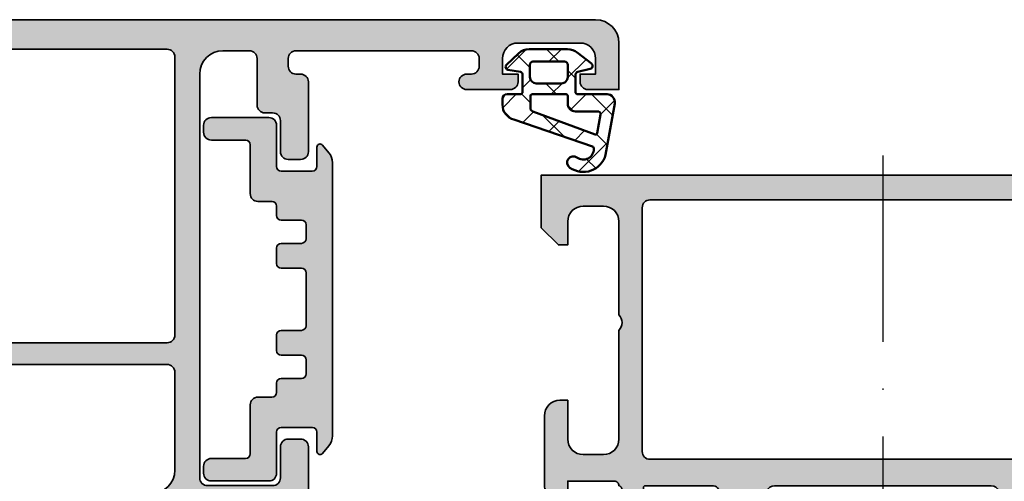
# Model space of a CAD drawing. Units: millimetres. Extents: x 25695 to 29462, y 15065 to 17276.
# Drawn here: x 27495 to 27558, y 16698 to 16728 of the extents above; entities that cross this region are included whole.
import ezdxf

# ---------------------------------------------------------------- set-up
doc = ezdxf.new("R2010")
doc.units = ezdxf.units.MM
doc.linetypes.add('ACAD_ISO10W100', pattern=[18, 12, -3, 0, -3])
for name, color, linetype, lineweight in [('S03_AL_Kontur', 255, 'Continuous', 35), ('S04_AL_Schraffur', 253, 'Continuous', 25), ('S05_EPDM_Kontur', 31, 'Continuous', 50), ('S06_EPDM_Schraffur', 43, 'Continuous', 25), ('S18_Mittellinie', 10, 'ACAD_ISO10W100', 25)]:
    doc.layers.add(name, color=color, linetype=linetype, lineweight=lineweight)

# ---------------------------------------------------------------- blocks, each defined once
blk = doc.blocks.new('346270_s')
at = {"layer": 'S04_AL_Schraffur'}
h = blk.add_hatch(color=256, dxfattribs=at)
edge = h.paths.add_edge_path()
edge.add_line((-56, -1.500000000000014), (-56, -4.5))
edge.add_line((-56, -4.5), (-54, -4.5))
edge.add_arc((-54, -4), 0.5, 270, 360)
edge.add_line((-53.5, -4), (-53.5, -3.5))
edge.add_line((-53.5, -3.5), (-54.5, -3.5))
edge.add_line((-54.5, -3.5), (-54.5, -2.5))
edge.add_arc((-53.5, -2.5), 1, 90, 180, ccw=False)
edge.add_line((-53.5, -1.5), (-49.5, -1.5))
edge.add_arc((-49.5, -2.5), 1, 0, 90, ccw=False)
edge.add_line((-48.5, -2.5), (-48.5, -3.5))
edge.add_line((-48.5, -3.5), (-49.5, -3.5))
edge.add_line((-49.5, -3.5), (-49.5, -4))
edge.add_arc((-49, -4), 0.5, 180, 270)
edge.add_line((-49, -4.5), (-46.2, -4.5))
edge.add_arc((-46.2, -4), 0.5, 270, 450.0000000000016)
edge.add_line((-46.20000000000002, -3.5), (-46.50000000000003, -3.5))
edge.add_arc((-46.50000000000002, -3.000000000000022), 0.4999999999999782, 179.9999999999991, 269.9999999999992, ccw=False)
edge.add_line((-47, -3.000000000000014), (-47, -2.5))
edge.add_arc((-46.49999999999999, -2.500000000000006), 0.5000000000000071, 89.9999999999992, 179.9999999999993, ccw=False)
edge.add_line((-46.49999999999999, -2), (-35.20000000000002, -2))
edge.add_arc((-35.20000000000002, -2.500000000000011), 0.5000000000000107, -3.979039320256561e-13, 89.9999999999992, ccw=False)
edge.add_line((-34.70000000000001, -2.500000000000014), (-34.7, -3))
edge.add_arc((-35.20000000000001, -2.999999999999996), 0.5000000000000142, 269.9999999999992, 359.99999999999955, ccw=False)
edge.add_line((-35.20000000000002, -3.500000000000014), (-35.49999999999999, -3.500000000000014))
edge.add_arc((-35.49999999999998, -4.000000000000025), 0.5000000000000107, 90.00000000000081, 180.0000000000004)
edge.add_line((-35.99999999999999, -4.000000000000028), (-36, -8.5))
edge.add_arc((-35.5, -8.5), 0.5, 180, 270)
edge.add_line((-35.5, -9), (-34.70000000000002, -9))
edge.add_arc((-34.70000000000001, -8.499999999999993), 0.5000000000000071, 269.9999999999992, 359.9999999999992)
edge.add_line((-34.2, -8.5), (-34.2, -6.5))
edge.add_arc((-33.7, -6.5), 0.5, 90, 180, ccw=False)
edge.add_line((-33.7, -6), (-33.20000000000001, -6))
edge.add_arc((-33.2, -5.499999999999998), 0.5000000000000018, 269.9999999999992, 359.9999999999998)
edge.add_line((-32.7, -5.5), (-32.69999999999999, -2.5))
edge.add_arc((-32.19999999999999, -2.499999999999997), 0.5, 90.00000000000159, 180.0000000000004, ccw=False)
edge.add_line((-32.2, -2), (-30.50000000000001, -2))
edge.add_arc((-30.50000000000001, -3.5), 1.5, 0, 90, ccw=False)
edge.add_line((-29.00000000000001, -3.5), (-29, -29.5))
edge.add_arc((-29.5, -29.5), 0.4999999999999964, -89.99999999999949, 3.979039320256561e-13, ccw=False)
edge.add_line((-29.49999999999999, -30), (-33.7, -30))
edge.add_arc((-33.7, -29.5), 0.5, 180, 270, ccw=False)
edge.add_line((-34.2, -29.5), (-34.2, -27.50000000000003))
edge.add_arc((-34.70000000000002, -27.50000000000002), 0.5000000000000213, 359.9999999999992, 449.9999999999992)
edge.add_line((-34.70000000000001, -27), (-35.50000000000002, -27))
edge.add_arc((-35.50000000000001, -27.5), 0.4999999999999964, 90.00000000000081, 180.0000000000004)
edge.add_line((-36.00000000000001, -27.5), (-36.00000000000001, -31.30000000000001))
edge.add_arc((-35.50000000000002, -31.30000000000001), 0.4999999999999858, 180.0000000000004, 270.0000000000008)
edge.add_line((-35.50000000000001, -31.8), (-28.5, -31.8))
edge.add_arc((-28.5, -32.29999999999999), 0.4999999999999929, 7.958078640513122e-13, 90.0000000000004, ccw=False)
edge.add_line((-28, -32.29999999999998), (-28, -32.49978695758206))
edge.add_arc((-28.07882467257975, -32.76726759625706), 0.2788534042705836, -1.1645893741002737, 73.58012358050848, ccw=False)
edge.add_line((-27.80002886948972, -32.77293515769741), (-27.80002886948972, -33.22652915769741))
edge.add_arc((-28.07889696513288, -33.23218981717447), 0.278925541737147, -73.57540544464513, 1.1628700728863919, ccw=False)
edge.add_line((-28.00002986948972, -33.49973315769741), (-28.00002986948972, -35.37974415770591))
edge.add_arc((-27.70002986948971, -35.37974415770591), 0.3000000000000078, 180, 269.9999999999993)
edge.add_line((-27.70002986948971, -35.67974415770593), (-26.72005555044693, -35.67974415770593))
edge.add_arc((-26.72005555044693, -35.37974415770592), 0.3000000000000043, 270, 360)
edge.add_line((-26.42005555044693, -35.37974415770592), (-26.42005555044693, -32.62089263649394))
edge.add_arc((-26.30005555044693, -32.62089263649394), 0.1199999999999939, 90, 180, ccw=False)
edge.add_line((-26.30005555044693, -32.50089263649395), (-21.99956460117401, -32.50089263649394))
edge.add_arc((-21.99956460117402, -33.00089263649394), 0.5, 0, 89.9999999999992, ccw=False)
edge.add_line((-21.49956460117402, -33.00089263649394), (-21.49956460117401, -33.70089263649394))
edge.add_line((-21.49956460117401, -33.70089263649394), (-22.88106005879639, -36.09371295952151))
edge.add_arc((-22.76144481652574, -36.16277285184565), 0.138119784648281, 150.0000000000032, 275.6225775508004)
edge.add_arc((-23.23778784234776, -31.32428377464618), 4.999999999999933, 275.6225775507929, 342.2562568083121)
edge.add_arc((-17.99942787084947, -33.00046539040392), 0.5000000000000497, 90.00000000000358, 162.2562568083167, ccw=False)
edge.add_line((-17.9994278708495, -32.50046539040387), (-14.89588588052655, -32.50046539040387))
edge.add_arc((-14.89588351077737, -30.50046769048756), 1.999997699917707, 269.9999321116087, 330.000038043138)
edge.add_line((-13.16383403116132, -31.50046539040386), (-10.13800559369037, -26.2595764079725))
edge.add_arc((-10.31121067770059, -26.15957641360744), 0.2000000000000037, 330.0000018640226, 389.9999817314302)
edge.add_line((-10.13800556505904, -26.05957646883331), (-11.50003093057538, -23.70047759743512))
edge.add_line((-11.50003093057538, -23.70047759743512), (-11.50003093057538, -23.00046539040387))
edge.add_arc((-11.00049247565382, -23.00043490595108), 0.4995384558517163, 89.99650351145942, 180.0034964885414, ccw=False)
edge.add_line((-11.00046199120104, -22.50089645102952), (-6.7020162031681, -22.50088899771813))
edge.add_arc((-6.70006579910611, -22.6208731463546), 0.1200000000001007, 1.5916157281026244e-12, 90.93129034900909, ccw=False)
edge.add_line((-6.580065799106009, -22.6208731463546), (-6.580065799106016, -25.37972466756658))
edge.add_arc((-6.280065799106007, -25.37972466756658), 0.3000000000000096, 180, 270.0000000000003)
edge.add_line((-6.280065799106005, -25.67972466756659), (-5.30009148006323, -25.67972466756659))
edge.add_arc((-5.30009148006323, -25.37972466756658), 0.3000000000000043, 270, 360)
edge.add_line((-5.000091480063226, -25.37972466756658), (-5.000091480063226, -23.49971366755807))
edge.add_arc((-4.921224384420056, -23.23217032703512), 0.2789255417371548, 178.8371299271136, 253.57540544464518, ccw=False)
edge.add_line((-5.200092480063226, -23.22650966755807), (-5.200092480063226, -22.77291566755807))
edge.add_arc((-4.921127493821691, -22.76724466684104), 0.2790226223765238, 106.4198764194912, 181.1645893740979, ccw=False)
edge.add_line((-5, -22.4996017114564), (-5, -20.00000000000003))
edge.add_arc((-4.5, -20.00000000000003), 0.5, 90, 180, ccw=False)
edge.add_line((-4.5, -19.50000000000003), (-2.200000000000006, -19.50000000000003))
edge.add_arc((-2.199999999999997, -20.00000000000002), 0.4999999999999964, 1.1937117960769683e-12, 90.00000000000108, ccw=False)
edge.add_line((-1.699999999999999, -20.00000000000001), (-1.699999999999999, -21.00000000000003))
edge.add_arc((-1.200000000000001, -21.00000000000003), 0.4999999999999987, 180, 269.9999999999997)
edge.add_line((-1.200000000000003, -21.50000000000003), (-0.7000000000000028, -21.50000000000003))
edge.add_arc((-0.7000000000000082, -21.00000000000002), 0.5000000000000071, 270.0000000000006, 360.0000000000008)
edge.add_line((-0.1999999999999993, -21.00000000000001), (-0.1999999999999993, -15.50000000000001))
edge.add_arc((-1.199999999999993, -15.50000000000002), 0.9999999999999933, 4.071109992273329e-13, 90.00000000000038)
edge.add_line((-1.199999999999999, -14.50000000000003), (-1.699999999999999, -14.50000000000003))
edge.add_line((-1.699999999999999, -14.50000000000003), (-1.699999999999999, -17.00000000000003))
edge.add_arc((-2.699999999999998, -17.00000000000003), 0.9999999999999987, -89.99999999999989, 0, ccw=False)
edge.add_line((-2.699999999999996, -18.00000000000003), (-3.999999999999996, -18.00000000000003))
edge.add_arc((-3.999999999999997, -17.00000000000002), 1.000000000000004, 180.0000000000002, 270.00000000000006, ccw=False)
edge.add_line((-5, -17.00000000000003), (-5, -10.00000000000001))
edge.add_arc((-4.474999999999998, -9.500000000000014), 0.7250000000000015, 136.3971810272965, 223.6028189727035, ccw=False)
edge.add_line((-5, -9.000000000000014), (-5, -2.500000000000014))
edge.add_arc((-4, -2.500000000000014), 1, 90, 180, ccw=False)
edge.add_line((-4, -1.500000000000014), (-2.699999999999999, -1.500000000000014))
edge.add_arc((-2.699999999999999, -2.500000000000014), 1, 0, 90, ccw=False)
edge.add_line((-1.699999999999999, -2.500000000000014), (-1.699999999999999, -4.500000000000014))
edge.add_line((-1.699999999999999, -4.500000000000014), (-1.100000000000001, -4.500000000000014))
edge.add_line((-1.100000000000001, -4.500000000000014), (0, -3.400000000000006))
edge.add_line((0, -3.400000000000006), (0, 0))
edge.add_line((0, 0), (-54.5, 0))
edge.add_arc((-54.49999999999999, -1.500000000000007), 1.500000000000007, 90.00000000000026, 180.0000000000003)
edge = h.paths.add_edge_path(flags=16)
edge.add_line((-14.7483109283279, -30.25000000000001), (-12.64784149208251, -26.61188021263121))
edge.add_arc((-13.08085419397472, -26.36188021263121), 0.4999999999999995, 329.9999999999999, 390.0000000000001)
edge.add_line((-12.64784149208251, -26.11188021263121), (-14.76202902092139, -22.45))
edge.add_arc((-15.19504172281362, -22.70000000000002), 0.5000000000000175, 30.00000000000119, 90.00000000000101)
edge.add_line((-15.19504172281363, -22.2), (-26.89999999999999, -22.19999999999999))
edge.add_arc((-26.89999999999998, -22.7), 0.5000000000000071, 90.00000000000081, 180.0000000000008)
edge.add_line((-27.39999999999999, -22.7), (-27.40000000000001, -29))
edge.add_arc((-25.9, -29), 1.500000000000004, 180.0000000000001, 270.0000000000004)
edge.add_line((-25.89999999999999, -30.5), (-15.18132363022012, -30.50000000000001))
edge.add_arc((-15.18132363022012, -30.00000000000001), 0.5, 270.0000000000002, 329.9999999999999)
edge = h.paths.add_edge_path(flags=16)
edge.add_arc((-26.9, -2.400000000000006), 0.5, 90, 180)
edge.add_line((-27.4, -2.400000000000006), (-27.40000000000001, -20.3))
edge.add_arc((-26.9, -20.29999999999999), 0.5000000000000036, 180.0000000000004, 270.0000000000004)
edge.add_line((-26.9, -20.8), (-7, -20.80000000000001))
edge.add_arc((-7.000000000000004, -20.30000000000001), 0.4999999999999964, 270.0000000000004, 360.0000000000004)
edge.add_line((-6.500000000000007, -20.30000000000001), (-6.5, -2.400000000000006))
edge.add_arc((-7, -2.400000000000006), 0.5, 0, 90)
edge.add_line((-7, -1.900000000000006), (-26.9, -1.900000000000006))
at = {"layer": 'S03_AL_Kontur'}
for points in [[(-56, -1.500000000000014), (-56, -4.5), (-54, -4.5, 0.414213562373095), (-53.5, -4), (-53.5, -3.5), (-54.5, -3.5), (-54.5, -2.5, -0.414213562373095), (-53.5, -1.5), (-49.5, -1.5, -0.414213562373095), (-48.5, -2.5), (-48.5, -3.5), (-49.5, -3.5), (-49.5, -4, 0.414213562373095), (-49, -4.5), (-46.2, -4.5, 1.000000000000007), (-46.20000000000002, -3.5), (-46.50000000000003, -3.5, -0.4142135623730955), (-47, -3.000000000000014), (-47, -2.5, -0.4142135623730962), (-46.49999999999999, -2), (-35.20000000000002, -2, -0.414213562373095), (-34.70000000000001, -2.500000000000014), (-34.7, -3, -0.4142135623730945), (-35.20000000000002, -3.500000000000014), (-35.49999999999999, -3.500000000000014, 0.4142135623730945), (-35.99999999999999, -4.000000000000028), (-36, -8.5, 0.414213562373094), (-35.5, -9), (-34.70000000000002, -9, 0.414213562373095), (-34.2, -8.5), (-34.2, -6.5, -0.4142135623730945), (-33.7, -6), (-33.20000000000001, -6, 0.4142135623730966), (-32.7, -5.5), (-32.69999999999999, -2.5, -0.4142135623730906), (-32.2, -2), (-30.50000000000001, -2, -0.414213562373095), (-29.00000000000001, -3.5), (-29, -29.5, -0.4142135623730971), (-29.49999999999999, -30), (-33.7, -30, -0.414213562373095), (-34.2, -29.5), (-34.2, -27.50000000000003, 0.414213562373095), (-34.70000000000001, -27), (-35.50000000000002, -27, 0.4142135623730971), (-36.00000000000001, -27.5), (-36.00000000000001, -31.30000000000001, 0.4142135623730951), (-35.50000000000001, -31.8), (-28.5, -31.8, -0.4142135623730929), (-28, -32.29999999999998), (-28, -32.49978695758206, -0.3382124742369716), (-27.80002886948972, -32.77293515769741), (-27.80002886948972, -33.22652915769741, -0.3381811729244396), (-28.00002986948972, -33.49973315769741), (-28.00002986948972, -35.37974415770591, 0.414213562373095), (-27.70002986948971, -35.67974415770593), (-26.72005555044693, -35.67974415770593, 0.414213562373095), (-26.42005555044693, -35.37974415770592), (-26.42005555044693, -32.62089263649394, -0.414213562373095), (-26.30005555044693, -32.50089263649395), (-21.99956460117401, -32.50089263649394, -0.4142135623730929), (-21.49956460117402, -33.00089263649394), (-21.49956460117401, -33.70089263649394), (-22.88106005879639, -36.09371295952151, 0.6105378334010562), (-22.74791252176915, -36.30022812424328, 0.2992235184604601), (-18.47564241371301, -32.84808524351687, -0.3261563215345409), (-17.9994278708495, -32.50046539040387), (-14.89588588052655, -32.50046539040387, 0.2679496878301118), (-13.16383403116132, -31.50046539040386), (-10.13800559369037, -26.2595764079725, 0.2679490982791308), (-10.13800556505904, -26.05957646883331), (-11.50003093057538, -23.70047759743512), (-11.50003093057538, -23.00046539040387, -0.4142493105812816), (-11.00046199120104, -22.50089645102952), (-6.7020162031681, -22.50088899771813, -0.4189823258926806), (-6.580065799106009, -22.6208731463546), (-6.580065799106016, -25.37972466756658, 0.414213562373095), (-6.280065799106005, -25.67972466756659), (-5.30009148006323, -25.67972466756659, 0.414213562373095), (-5.000091480063226, -25.37972466756658), (-5.000091480063226, -23.49971366755807, -0.3381811729244394), (-5.200092480063226, -23.22650966755807), (-5.200092480063226, -22.77291566755807, -0.3382124742369665), (-5, -22.4996017114564), (-5, -20.00000000000003, -0.4142135623730945), (-4.5, -19.50000000000003), (-2.200000000000006, -19.50000000000003, -0.414213562373094), (-1.699999999999999, -20.00000000000001), (-1.699999999999999, -21.00000000000003, 0.4142135623730945), (-1.200000000000003, -21.50000000000003), (-0.7000000000000028, -21.50000000000003, 0.414213562373095), (-0.1999999999999993, -21.00000000000001), (-0.1999999999999993, -15.50000000000001, 0.4142135623730948), (-1.199999999999999, -14.50000000000003), (-1.699999999999999, -14.50000000000003), (-1.699999999999999, -17.00000000000003, -0.4142135623730948), (-2.699999999999996, -18.00000000000003), (-3.999999999999996, -18.00000000000003, -0.4142135623730945), (-5, -17.00000000000003), (-5, -10.00000000000001, -0.399999999999999), (-5, -9.000000000000014), (-5, -2.500000000000014, -0.414213562373095), (-4, -1.500000000000014), (-2.699999999999999, -1.500000000000014, -0.414213562373095), (-1.699999999999999, -2.500000000000014), (-1.699999999999999, -4.500000000000014), (-1.100000000000001, -4.500000000000014), (0, -3.400000000000006), (0, 0), (-54.5, 0, 0.414213562373095)], [(-26.9, -1.900000000000006, 0.414213562373095), (-27.4, -2.400000000000006), (-27.40000000000001, -20.3, 0.414213562373095), (-26.9, -20.8), (-7, -20.80000000000001, 0.414213562373095), (-6.500000000000007, -20.30000000000001), (-6.5, -2.400000000000006, 0.414213562373095), (-7, -1.900000000000006)], [(-14.7483109283279, -30.25000000000001), (-12.64784149208251, -26.61188021263121, 0.2679491924311229), (-12.64784149208251, -26.11188021263121), (-14.76202902092139, -22.45, 0.267949192431122), (-15.19504172281363, -22.2), (-26.89999999999999, -22.19999999999999, 0.414213562373093), (-27.39999999999999, -22.7), (-27.40000000000001, -29, 0.4142135623730963), (-25.89999999999999, -30.5), (-15.18132363022012, -30.50000000000001, 0.2679491924311224)]]:
    blk.add_lwpolyline(points, format="xyb", close=True, dxfattribs=at)
blk = doc.blocks.new('358610_s_kv')
blk.add_blockref('346270_s', (-22.15432275560428, 80.00237632925725))
blk = doc.blocks.new('333870_s')
at = {"layer": 'S04_AL_Schraffur'}
h = blk.add_hatch(color=256, dxfattribs=at)
edge = h.paths.add_edge_path()
edge.add_arc((6.600000000010006, 5.099999999999987), 0.3000000000000043, 269.9999999999987, 359.9999999999986)
edge.add_line((6.90000000001001, 5.09999999999998), (6.90000000001001, 6.399999999999977))
edge.add_arc((7.200000000010014, 6.399999999999984), 0.3000000000000043, 90.00000000000131, 180.0000000000013, ccw=False)
edge.add_line((7.200000000010007, 6.699999999999989), (8.100000000010013, 6.699999999999989))
edge.add_arc((8.100000000010013, 6.399999999999991), 0.2999999999999972, 0, 90, ccw=False)
edge.add_line((8.40000000001001, 6.399999999999991), (8.40000000001001, 5.099999999999994))
edge.add_arc((8.700000000010014, 5.099999999999987), 0.3000000000000043, 179.9999999999987, 269.9999999999987)
edge.add_line((8.700000000010007, 4.799999999999983), (9.700000000010007, 4.799999999999983))
edge.add_arc((9.700000000010007, 5.09999999999998), 0.2999999999999972, 270, 360)
edge.add_line((10.00000000001, 5.09999999999998), (10.00000000001, 6.399999999999977))
edge.add_arc((10.30000000001002, 6.399999999999977), 0.3000000000000114, 90, 180, ccw=False)
edge.add_line((10.30000000001002, 6.699999999999989), (13.70000000001001, 6.699999999999989))
edge.add_arc((13.70000000001, 6.399999999999984), 0.3000000000000043, -1.4210854715202004e-12, 89.99999999999869, ccw=False)
edge.add_line((14.00000000001, 6.399999999999977), (14.00000000001, 5.09999999999998))
edge.add_arc((14.30000000001, 5.09999999999998), 0.2999999999999972, 180, 270)
edge.add_line((14.30000000001, 4.799999999999983), (15.30000000001, 4.799999999999983))
edge.add_arc((15.30000000001, 5.09999999999998), 0.2999999999999972, 270, 360)
edge.add_line((15.60000000001, 5.09999999999998), (15.60000000001, 6.399999999999977))
edge.add_arc((15.90000000001001, 6.399999999999977), 0.3000000000000114, 90, 180, ccw=False)
edge.add_line((15.90000000001001, 6.699999999999989), (16.80000000001, 6.699999999999989))
edge.add_arc((16.80000000000999, 6.399999999999984), 0.3000000000000043, -1.4210854715202004e-12, 89.99999999999869, ccw=False)
edge.add_line((17.10000000001, 6.399999999999977), (17.10000000001, 5.09999999999998))
edge.add_arc((17.40000000001, 5.099999999999987), 0.3000000000000043, 180.0000000000013, 270.0000000000013)
edge.add_line((17.40000000001001, 4.799999999999983), (18.00000000001, 4.799999999999983))
edge.add_arc((18.00000000001, 4.499999999999972), 0.3000000000000114, 0, 90, ccw=False)
edge.add_line((18.30000000001002, 4.499999999999972), (18.30000000001, 3.59999999999998))
edge.add_arc((18.80000000001, 3.59999999999998), 0.5, 180, 270)
edge.add_line((18.80000000001, 3.09999999999998), (21.95000000001001, 3.09999999999998))
edge.add_arc((21.95000000001001, 2.799999999999983), 0.2999999999999972, 0, 90, ccw=False)
edge.add_line((22.25000000001, 2.799999999999983), (22.25000000001, 0.5999999999999943))
edge.add_arc((22.75000000001, 0.5999999999999872), 0.4999999999999929, 179.9999999999992, 269.9999999999992)
edge.add_line((22.75000000000999, 0.09999999999999432), (23.20000000001001, 0.09999999999999432))
edge.add_arc((23.20000000001001, 0.5999999999999943), 0.5, 270, 360)
edge.add_line((23.70000000001001, 0.5999999999999943), (23.70000000001001, 4.299999999999983))
edge.add_arc((23.20000000001001, 4.299999999999983), 0.5, 0, 90)
edge.add_line((23.20000000001001, 4.799999999999983), (20.55000000001002, 4.799999999999983))
edge.add_arc((20.55000000001002, 5.099999999999994), 0.3000000000000114, 180, 270, ccw=False)
edge.add_line((20.25000000001, 5.099999999999994), (20.25000000001, 7.09999999999998))
edge.add_arc((20.55000000001, 7.09999999999998), 0.2999999999999972, 90, 180, ccw=False)
edge.add_line((20.55000000001, 7.399999999999977), (21.80000000001, 7.399999999999977))
edge.add_arc((21.80000000001001, 7.600000000045467), 0.20000000004549, 269.999999999999, 409.9999999999987)
edge.add_line((21.92855752197656, 7.753208888704108), (21.43655926694564, 8.166044443035574))
edge.add_arc((20.79377165703001, 7.399999999643579), 1.000000000356399, 49.99999999999993, 90)
edge.add_line((20.79377165703001, 8.399999999999977), (3.206228342970007, 8.399999999999977))
edge.add_arc((3.206228342969996, 7.400000000014623), 0.9999999999853539, 89.99999999999937, 129.9999999999995)
edge.add_line((2.563440733292879, 8.166044443122388), (2.071442478073138, 7.753208888622595))
edge.add_arc((2.200000000010012, 7.599999999999309), 0.1999999999993312, 129.9999999999987, 269.9999999999986)
edge.add_line((2.200000000010007, 7.399999999999977), (3.450000000010007, 7.399999999999977))
edge.add_arc((3.450000000010007, 7.09999999999998), 0.2999999999999972, 0, 90, ccw=False)
edge.add_line((3.750000000010004, 7.09999999999998), (3.750000000010004, 5.09999999999998))
edge.add_arc((3.450000000010007, 5.09999999999998), 0.2999999999999972, -90, 0, ccw=False)
edge.add_line((3.450000000010007, 4.799999999999983), (0.8000000000100016, 4.799999999999983))
edge.add_arc((0.8000000000100016, 4.299999999999983), 0.5, 90, 180)
edge.add_line((0.3000000000100016, 4.299999999999983), (0.3000000000100158, 0.5999999999999943))
edge.add_arc((0.8000000000100158, 0.5999999999999943), 0.5, 180, 270)
edge.add_line((0.8000000000100158, 0.09999999999999432), (1.250000000010004, 0.09999999999999432))
edge.add_arc((1.250000000010004, 0.5999999999999943), 0.5, 270, 360)
edge.add_line((1.750000000010004, 0.5999999999999943), (1.750000000010004, 2.799999999999983))
edge.add_arc((2.050000000010002, 2.799999999999983), 0.2999999999999972, 90, 180, ccw=False)
edge.add_line((2.050000000010002, 3.09999999999998), (5.200000000010007, 3.09999999999998))
edge.add_arc((5.200000000010007, 3.59999999999998), 0.5, 270, 360)
edge.add_line((5.700000000010007, 3.59999999999998), (5.700000000010007, 4.499999999999986))
edge.add_arc((6.000000000010004, 4.499999999999986), 0.2999999999999972, 90, 180, ccw=False)
edge.add_line((6.000000000010004, 4.799999999999983), (6.600000000009999, 4.799999999999983))
at = {"layer": 'S03_AL_Kontur'}
blk.add_lwpolyline([(6.600000000009999, 4.799999999999983, 0.414213562373095), (6.90000000001001, 5.09999999999998), (6.90000000001001, 6.399999999999977, -0.414213562373095), (7.200000000010007, 6.699999999999989), (8.100000000010013, 6.699999999999989, -0.414213562373095), (8.40000000001001, 6.399999999999991), (8.40000000001001, 5.099999999999994, 0.414213562373095), (8.700000000010007, 4.799999999999983), (9.700000000010007, 4.799999999999983, 0.414213562373095), (10.00000000001, 5.09999999999998), (10.00000000001, 6.399999999999977, -0.414213562373095), (10.30000000001002, 6.699999999999989), (13.70000000001001, 6.699999999999989, -0.414213562373095), (14.00000000001, 6.399999999999977), (14.00000000001, 5.09999999999998, 0.414213562373095), (14.30000000001, 4.799999999999983), (15.30000000001, 4.799999999999983, 0.414213562373095), (15.60000000001, 5.09999999999998), (15.60000000001, 6.399999999999977, -0.414213562373095), (15.90000000001001, 6.699999999999989), (16.80000000001, 6.699999999999989, -0.414213562373095), (17.10000000001, 6.399999999999977), (17.10000000001, 5.09999999999998, 0.414213562373095), (17.40000000001001, 4.799999999999983), (18.00000000001, 4.799999999999983, -0.414213562373095), (18.30000000001002, 4.499999999999972), (18.30000000001, 3.59999999999998, 0.414213562373095), (18.80000000001, 3.09999999999998), (21.95000000001001, 3.09999999999998, -0.414213562373095), (22.25000000001, 2.799999999999983), (22.25000000001, 0.5999999999999943, 0.414213562373095), (22.75000000000999, 0.09999999999999432), (23.20000000001001, 0.09999999999999432, 0.414213562373095), (23.70000000001001, 0.5999999999999943), (23.70000000001001, 4.299999999999983, 0.414213562373095), (23.20000000001001, 4.799999999999983), (20.55000000001002, 4.799999999999983, -0.414213562373095), (20.25000000001, 5.099999999999994), (20.25000000001, 7.09999999999998, -0.414213562373095), (20.55000000001, 7.399999999999977), (21.80000000001, 7.399999999999977, 0.700207538209709), (21.92855752197656, 7.753208888704108), (21.43655926694564, 8.166044443035574, 0.1763269807084654), (20.79377165703001, 8.399999999999977), (3.206228342970007, 8.399999999999977, 0.1763269807084653), (2.563440733292879, 8.166044443122388), (2.071442478073138, 7.753208888622595, 0.7002075382097092), (2.200000000010007, 7.399999999999977), (3.450000000010007, 7.399999999999977, -0.414213562373095), (3.750000000010004, 7.09999999999998), (3.750000000010004, 5.09999999999998, -0.414213562373095), (3.450000000010007, 4.799999999999983), (0.8000000000100016, 4.799999999999983, 0.414213562373095), (0.3000000000100016, 4.299999999999983), (0.3000000000100158, 0.5999999999999943, 0.414213562373095), (0.8000000000100158, 0.09999999999999432), (1.250000000010004, 0.09999999999999432, 0.414213562373095), (1.750000000010004, 0.5999999999999943), (1.750000000010004, 2.799999999999983, -0.414213562373095), (2.050000000010002, 3.09999999999998), (5.200000000010007, 3.09999999999998, 0.414213562373095), (5.700000000010007, 3.59999999999998), (5.700000000010007, 4.499999999999986, -0.414213562373095), (6.000000000010004, 4.799999999999983)], format="xyb", close=True, dxfattribs=at)
blk = doc.blocks.new('345120_s')
at = {"layer": 'S04_AL_Schraffur'}
h = blk.add_hatch(color=256, dxfattribs=at)
edge = h.paths.add_edge_path(flags=16)
edge.add_line((37.49985885620117, -17.80000305175781), (37.49985885620117, -2.100006103515625))
edge.add_arc((36.99985611533356, -2.100008844383233), 0.5000027408751199, 0.000314078570533896, 89.99968592142947)
edge.add_line((36.99985885620117, -1.600006103515625), (7.000015258789062, -1.600006103515625))
edge.add_arc((7.000017999656677, -2.10000884438324), 0.500002740875127, 90.00031407857135, 179.9996859214287)
edge.add_line((6.500015258789062, -2.100006103515625), (6.500015258789062, -17.80000305175781))
edge.add_arc((7.000017999656683, -17.80000031089019), 0.5000027408751332, 180.0003140785722, 269.9996859214279)
edge.add_line((7.000015258789062, -18.30000305175781), (36.99985885620117, -18.30000305175781))
edge.add_arc((36.99985611533356, -17.8000003108902), 0.5000027408751199, 270.0003140785706, 359.9996859214295)
edge = h.paths.add_edge_path()
edge.add_line((0, -3.400032043457031), (1.099975585937499, -4.500007629394532))
edge.add_line((1.099975585937499, -4.500007629394532), (1.699951171875, -4.50000762939453))
edge.add_line((1.699951171875, -4.50000762939453), (1.699951171875, -2.999549865722657))
edge.add_arc((2.700037571150546, -2.999643895081018), 1.000086403695924, 90.00494988615941, 179.9946129800661, ccw=False)
edge.add_line((2.699951171875, -1.999557495117189), (4, -1.999557495117188))
edge.add_arc((3.999945191311753, -2.999612303416384), 1.00005480980111, 0.002703003969315887, 89.99685986559138, ccw=False)
edge.add_line((5, -2.999565124511719), (5, -9))
edge.add_arc((4.475160659681642, -9.5), 0.724883668698509, -43.61157673631328, 43.611576736313395, ccw=False)
edge.add_line((5, -10), (5, -17))
edge.add_arc((3.999941202271039, -16.99994120227104), 1.000058799457446, 270.0033686636408, 359.9966313363592, ccw=False)
edge.add_line((4, -18), (2.699951171875, -18))
edge.add_arc((2.700038642443936, -16.99991252943106), 1.000087474394151, 180.0050112560814, 269.99498874391855, ccw=False)
edge.add_line((1.699951171875, -17), (1.699951171875, -14.5))
edge.add_line((1.699951171875, -14.5), (1.199951171875, -14.5))
edge.add_arc((1.200038642443943, -15.50008747056894), 1.000087474394158, 90.00501125608184, 179.9949887439182)
edge.add_line((0.199951171875, -15.5), (0.20001220703125, -20))
edge.add_arc((0.6999814664105888, -20.00002311163699), 0.4999692599135194, 179.9973514386501, 270.003522832234)
edge.add_line((0.7000122070312537, -20.49999237060547), (1.70001220703125, -20.5))
edge.add_line((1.70001220703125, -20.5), (1.70001220703125, -19.70000457763672))
edge.add_line((1.70001220703125, -19.70000457763672), (4.699920654296866, -19.70000457763672))
edge.add_arc((4.700537733615981, -19.99937532306037), 0.2993713814017647, -0.12101527899591247, 90.11810102048202, ccw=False)
edge.add_arc((4.921072000722595, -20.26752822138765), 0.2788950563274186, -1.1645893740969768, 73.58012358050871, ccw=False)
edge.add_line((5.199909447265626, -20.27319662938602), (5.199909447265628, -20.72679062938602))
edge.add_arc((4.92104135162246, -20.73245128886308), 0.2789255417371496, -73.57540544464581, 1.1628700728863919, ccw=False)
edge.add_line((4.999908447265625, -20.99999462938602), (4.999908447265626, -22.88000562939454))
edge.add_arc((5.299908447265627, -22.88000562939453), 0.3000000000000007, 180.0000000000007, 270.0000000000002)
edge.add_line((5.299908447265627, -23.18000562939453), (6.27988276630841, -23.18000562939453))
edge.add_arc((6.279882766308411, -22.88000562939453), 0.3000000000000007, 269.9999999999998, 360)
edge.add_line((6.579882766308412, -22.88000562939453), (6.579882766308413, -20.12000762939454))
edge.add_arc((6.699882766308413, -20.12000762939454), 0.1200000000000001, 90.0000000000004, 180, ccw=False)
edge.add_line((6.699882766308412, -20.00000762939453), (10.99987792968751, -19.9998779296875))
edge.add_arc((10.99989081194119, -20.49986504729547), 0.4999871177739183, -0.0006019646829145131, 90.00147623556711, ccw=False)
edge.add_line((11.49987792968751, -20.49987030029297), (11.4998779296875, -21.19987487792969))
edge.add_line((11.4998779296875, -21.19987487792969), (10.11163330078125, -23.6043930053711))
edge.add_arc((10.2354760166632, -23.66230282538724), 0.1367134431258271, 154.9388426484956, 284.9266257937846)
edge.add_arc((9.92090979592016, -18.98361899225646), 4.823483216037484, 274.1585276595125, 343.4516360774273)
edge.add_arc((15.02389249098137, -20.49987792968762), 0.5000000000001217, 90, 163.4516360774279, ccw=False)
edge.add_line((15.02389249098137, -19.9998779296875), (28.97897234221998, -19.9998779296875))
edge.add_arc((28.97897234221998, -20.49987792968763), 0.5000000000001315, 15.50226858495762, 90.0000000000008, ccw=False)
edge.add_arc((33.97791587154023, -19.11333504019849), 4.687671692939359, 195.5022685849562, 266.9583986954666)
edge.add_arc((33.76730593307565, -23.66473697671587), 0.1351541355356594, 253.6162966762185, 386.5182348815064)
edge.add_line((33.88824081420898, -23.60439300537109), (32.49999618530273, -21.1998748779297))
edge.add_line((32.49999618530273, -21.1998748779297), (32.49999618530273, -20.49987030029298))
edge.add_arc((32.99998330304906, -20.49986504729547), 0.4999871177739238, 89.99852376443522, 180.0006019646832, ccw=False)
edge.add_line((32.99999618530272, -19.9998779296875), (37.30002203960009, -19.99987047363313))
edge.add_arc((37.3000220396001, -20.11987030029297), 0.1199998266598428, 0, 90.00000000000341, ccw=False)
edge.add_line((37.42002186625994, -20.11987030029297), (37.42002186625994, -22.87986830029297))
edge.add_arc((37.72002186625995, -22.87986830029298), 0.3000000000000043, 179.999999999998, 269.9999999999987)
edge.add_line((37.72002186625994, -23.17986830029298), (38.69999618530272, -23.17986830029298))
edge.add_arc((38.69999618530271, -22.87986830029297), 0.3000000000000043, 270.0000000000013, 360)
edge.add_line((38.99999618530272, -22.87986830029297), (38.99999618530272, -20.99985730028446))
edge.add_arc((39.07886328094589, -20.73231395976152), 0.2789255417371545, 178.8371299271136, 253.5754054446453, ccw=False)
edge.add_line((38.79999518530272, -20.72665330028446), (38.79999518530273, -20.27305930028446))
edge.add_arc((39.07883263184575, -20.26739089228606), 0.2788950563274029, 106.41987641950001, 181.1645893741037, ccw=False)
edge.add_arc((39.29930476826628, -19.99931298475053), 0.2993091018266814, 89.87655303303029, 180.1066851849679, ccw=False)
edge.add_line((39.29994964599609, -19.70000457763672), (42.29985809326172, -19.70000457763672))
edge.add_line((42.29985809326172, -19.70000457763672), (42.29985809326172, -20.49999999999999))
edge.add_line((42.29985809326172, -20.49999999999999), (43.29985809326171, -20.49999237060547))
edge.add_arc((43.29988883388238, -20.00002311163699), 0.499969259913528, 269.9964771677659, 360.0026485613491)
edge.add_line((43.79985809326173, -20), (43.79991912841797, -15.5))
edge.add_arc((42.79983165784903, -15.50008747056894), 1.000087474394158, 0.005011256081821875, 89.99498874391819)
edge.add_line((42.79991912841797, -14.5), (42.29991912841797, -14.5))
edge.add_line((42.29991912841797, -14.5), (42.29991912841797, -17))
edge.add_arc((41.29983165784903, -16.99991252943106), 1.000087474394158, 270.00501125608184, 359.99498874391816, ccw=False)
edge.add_line((41.29991912841797, -18), (39.99987030029297, -18))
edge.add_arc((39.99992287798283, -16.99995123720069), 1.000048764181445, 180.0027937663629, 269.9969876671668, ccw=False)
edge.add_line((38.99987411499023, -17), (38.99987411499023, -10))
edge.add_arc((39.52471345530859, -9.5), 0.7248836686985037, 136.3884232636862, 223.6115767363138, ccw=False)
edge.add_line((38.99987411499023, -9), (38.99987411499023, -2.999565124511724))
edge.add_arc((39.99991888881757, -2.999602268453959), 1.000044774517139, 90.00278379275039, 179.9978719041594, ccw=False)
edge.add_line((39.99987030029297, -1.999557495117188), (41.29991912841797, -1.999557495117188))
edge.add_arc((41.29983272914242, -2.999643895081016), 1.000086403695924, 0.005387019933891679, 89.99505011384059, ccw=False)
edge.add_line((42.29991912841797, -2.999549865722654), (42.29991912841797, -4.50000762939453))
edge.add_line((42.29991912841797, -4.50000762939453), (42.89989471435547, -4.500007629394532))
edge.add_line((42.89989471435547, -4.500007629394532), (43.99987030029296, -3.400032043457029))
edge.add_line((43.99987030029296, -3.400032043457029), (43.99987030029298, 0))
edge.add_line((43.99987030029298, 0), (0, 0))
edge.add_line((0, 0), (0, -3.400032043457031))
at = {"layer": 'S03_AL_Kontur'}
for points in [[(0, -3.400032043457031), (1.099975585937499, -4.500007629394532), (1.699951171875, -4.50000762939453), (1.699951171875, -2.999549865722657, -0.4141607216025508), (2.699951171875, -1.999557495117189), (4, -1.999557495117188, -0.4141836928513078), (5, -2.999565124511719), (5, -9, -0.4000886567603008), (5, -10), (5, -17, -0.4141791219053529), (4, -18), (2.699951171875, -18, -0.4141623287097926), (1.699951171875, -17), (1.699951171875, -14.5), (1.199951171875, -14.5, 0.4141623287097886), (0.199951171875, -15.5), (0.20001220703125, -20, 0.4142451105867448), (0.7000122070312537, -20.49999237060547), (1.70001220703125, -20.5), (1.70001220703125, -19.70000457763672), (4.699920654296866, -19.70000457763672, -0.4154364421164292), (4.99990844726563, -20.00000762939455, -0.3382124742369612), (5.199909447265626, -20.27319662938602), (5.199909447265628, -20.72679062938602, -0.3381811729244401), (4.999908447265625, -20.99999462938602), (4.999908447265626, -22.88000562939454, 0.4142135623730932), (5.299908447265627, -23.18000562939453), (6.27988276630841, -23.18000562939453, 0.4142135623730958), (6.579882766308412, -22.88000562939453), (6.579882766308413, -20.12000762939454, -0.414213562373095), (6.699882766308412, -20.00000762939453), (10.99987792968751, -19.9998779296875, -0.4142241860708969), (11.49987792968751, -20.49987030029297), (11.4998779296875, -21.19987487792969), (10.11163330078125, -23.6043930053711, 0.636995322539062), (10.27069091796874, -23.79440307617186, 0.3119110462422166), (14.54460266437977, -20.35746563346176, -0.3319368825706466), (15.02389249098137, -19.9998779296875), (28.97897234221998, -19.9998779296875, -0.3370119800068779), (29.46078227789162, -20.36623966462773, 0.3222980999236388), (33.72918319702148, -23.79440307617187, 0.6550171035587945), (33.88824081420898, -23.60439300537109), (32.49999618530273, -21.1998748779297), (32.49999618530273, -20.49987030029298, -0.4142241860708888), (32.99999618530272, -19.9998779296875), (37.30002203960009, -19.99987047363313, -0.4142135623731036), (37.42002186625994, -20.11987030029297), (37.42002186625994, -22.87986830029297, 0.4142135623730985), (37.72002186625994, -23.17986830029298), (38.69999618530272, -23.17986830029298, 0.414213562373095), (38.99999618530272, -22.87986830029297), (38.99999618530272, -20.99985730028446, -0.3381811729244373), (38.79999518530272, -20.72665330028446), (38.79999518530273, -20.27305930028446, -0.338212474236953), (38.99999618530268, -19.99987030029298, -0.4153904765711549), (39.29994964599609, -19.70000457763672), (42.29985809326172, -19.70000457763672), (42.29985809326172, -20.49999999999999), (43.29985809326171, -20.49999237060547, 0.4142451105867403), (43.79985809326173, -20), (43.79991912841797, -15.5, 0.4141623287097888), (42.79991912841797, -14.5), (42.29991912841797, -14.5), (42.29991912841797, -17, -0.4141623287097888), (41.29991912841797, -18), (39.99987030029297, -18, -0.4141838821898051), (38.99987411499023, -17), (38.99987411499023, -10, -0.400088656760305), (38.99987411499023, -9), (38.99987411499023, -2.999565124511724, -0.4141884532620788), (39.99987030029297, -1.999557495117188), (41.29991912841797, -1.999557495117188, -0.4141607216025506), (42.29991912841797, -2.999549865722654), (42.29991912841797, -4.50000762939453), (42.89989471435547, -4.500007629394532), (43.99987030029296, -3.400032043457029), (43.99987030029298, 0), (0, 0)], [(37.49985885620117, -17.80000305175781), (37.49985885620117, -2.100006103515625, 0.4142103512681994), (36.99985885620117, -1.600006103515625), (7.000015258789062, -1.600006103515625, 0.4142103512681908), (6.500015258789062, -2.100006103515625), (6.500015258789062, -17.80000305175781, 0.4142103512681841), (7.000015258789062, -18.30000305175781), (36.99985885620117, -18.30000305175781, 0.4142103512682015)]]:
    blk.add_lwpolyline(points, format="xyb", close=True, dxfattribs=at)
blk = doc.blocks.new('358260_s_kv')
at = {"layer": 'S03_AL_Kontur'}
blk.add_blockref('345120_s', (25, 70), dxfattribs=at)
blk = doc.blocks.new('224310_s')
at = {"layer": 'S06_EPDM_Schraffur'}
h = blk.add_hatch(dxfattribs=at)
h.set_pattern_fill('NET', color=256, scale=0.5, angle=45, style=0)
h.set_pattern_definition([(135, (3.944304526105059e-31, 0), (1.122532015133644, 1.122532015133644), []), (44.99999999999999, (3.944304526105059e-31, 0), (1.122532015133644, -1.122532015133644), [])])
edge = h.paths.add_edge_path()
edge.add_arc((-0.7390912737749251, -4.80489875956339), 0.1503879568418288, 109.01619759955781, 187.4960316489847, ccw=False)
edge.add_line((-0.7880930000000025, -4.662718), (4.258132999999999, -2.935036000000003))
edge.add_arc((4.000010707673479, -1.968943112493755), 0.9999812923680412, 284.9589611194792, 360.0005221172004)
edge.add_line((4.999992, -1.968934000000003), (5.000003999999999, -1.600029000000002))
edge.add_arc((4.699984272574689, -1.600049727675011), 0.3000197281413238, 0.003958434018454002, 89.99680550716164)
edge.add_line((4.700000999999999, -1.300030000000002), (3.849986, -1.300030000000001))
edge.add_arc((3.84997306850797, -1.150045931492031), 0.1499840690654413, 179.9950600092286, 270.00493999077145, ccw=False)
edge.add_line((3.699989, -1.150033000000001), (3.700000000000001, -0.0534710000000016))
edge.add_arc((3.900014417174651, -0.05347998065642408), 0.2000144173762662, 105.0023359426018, 179.9974274168973, ccw=False)
edge.add_line((3.848239, 0.1397169999999986), (4.651611000000001, 0.2688109999999984))
edge.add_arc((4.599886625138306, 0.4619868369240861), 0.1999807863924803, 284.9897785618909, 405.0074529476491)
edge.add_line((4.741276, 0.6034129999999973), (3.965405743866189, 1.329931648242689))
edge.add_arc((3.281895209899783, 0.5999909999999975), 1.000000000000001, 46.88141861813762, 89.99999999999997)
edge.add_line((3.281895209899783, 1.599990999999999), (0.8032618109239205, 1.599991))
edge.add_arc((0.8032618109239213, 0.5999909999999993), 1.000000000000001, 90.00000000000004, 127.8278378711406)
edge.add_line((0.1899709229320549, 1.389848130566122), (-0.7285579999999999, 0.6766490000000003))
edge.add_arc((-0.5999889828570112, 0.5234388689226601), 0.2000083409106977, 130.002293799511, 254.9985025010247)
edge.add_line((-0.6517599999999998, 0.3302470000000001), (0.151765, 0.139713))
edge.add_arc((0.09998859077134306, -0.05348060072526692), 0.2000114094590786, 0.002750248297104463, 74.99713892461853, ccw=False)
edge.add_line((0.3, -0.05347100000000006), (0.2999999999999996, -1.150021))
edge.add_arc((0.1500122599426021, -1.150031259942602), 0.1499877404083142, -90.00391932972673, 0.003919329726727483, ccw=False)
edge.add_line((0.1500019999999997, -1.300019), (-1.732868637479687, -1.300010857852301))
edge.add_arc((-1.732870799643018, -1.800010857847626), 0.5000000000000002, 89.99975223433303, 189.9335627909227)
edge.add_line((-2.225375021797772, -1.886263922487333), (-1.643986000000002, -5.205989999999999))
edge.add_arc((-0.2000006682997979, -4.7999162235564), 1.49999651668946, 195.7069060017143, 305.0875724443902)
edge.add_arc((0.4323064999999977, -5.700018500000001), 0.3999981243687261, 305.0880041231065, 485.0880041231064)
edge.add_arc((-0.2022153087322436, -4.818719327908559), 0.6860031993157546, 180.4843175578773, 306.1412263957852, ccw=False)
edge = h.paths.add_edge_path(flags=16)
edge.add_line((3.234461357780617, 0.5999899999999987), (3.234461357780617, -0.2000200000000011))
edge.add_arc((2.834450296524949, -0.2000109388888484), 0.4000110613582946, 270.00201407081545, 359.9987021273236, ccw=False)
edge.add_line((2.834464357780616, -0.600022000000001), (1.200001, -0.6000220000000005))
edge.add_arc((1.199997901049113, -0.2000270988998986), 0.3999949011121064, 179.9989831445295, 270.0004438976754, ccw=False)
edge.add_line((0.800003, -0.2000200000000004), (0.8000030000000002, 0.5999899999999995))
edge.add_arc((1.000003267876332, 0.599990732123668), 0.2000002678776715, 89.99979026229948, 180.0002097377005, ccw=False)
edge.add_line((1.000004, 0.7999909999999997), (3.034461357780617, 0.7999869999999989))
edge.add_arc((3.03446596170441, 0.599991603970351), 0.1999953960826394, -0.000459514236126779, 90.00131895737451, ccw=False)
edge = h.paths.add_edge_path(flags=16)
edge.add_line((-1.096725997554884, -3.815971804088917), (-1.317009000000001, -2.606502999999999))
edge.add_arc((-1.117118483832342, -2.599994449157734), 0.1999964491880774, 89.9990019378319, 181.8649248535269, ccw=False)
edge.add_line((-1.117115000000001, -2.399998), (0.3000019999999997, -2.399998))
edge.add_arc((0.302215405787933, -1.90221351364072), 0.4977894073050912, 269.745235181721, 360.1926225182486)
edge.add_line((0.8000019999999994, -1.90054), (0.8000019999999994, -1.400021))
edge.add_arc((0.899985786628725, -1.400006786481589), 0.09998378763900986, 89.99128196690509, 180.0081450667049, ccw=False)
edge.add_line((0.900001, -1.300023), (3.100431, -1.300019000000001))
edge.add_arc((3.100428396849168, -1.400023603150833), 0.1000046031847126, 0.0014914269078190046, 89.99850857309201, ccw=False)
edge.add_line((3.200433, -1.400021000000002), (3.200432999999999, -2.211963000000001))
edge.add_arc((3.000426344476782, -2.211954500127688), 0.2000066557038303, 285.6886227683483, 359.9975650469812, ccw=False)
edge.add_line((3.054509999999999, -2.404510000000001), (-0.9636309784619908, -3.891834901955745))
edge.add_arc((-0.9983444453271985, -3.798053372760503), 0.09999999999999976, 190.3222519752664, 290.31215846130044, ccw=False)
at = {"layer": 'S05_EPDM_Kontur'}
for points in [[(-1.643986000000002, -5.205989999999999, 0.5171372040898397), (0.6622389999999975, -6.027325, 0.9999999999999992), (0.2023739999999978, -5.372712000000001, -0.6107434890666698), (-0.8881940000000017, -4.824518, -0.3564765414666045), (-0.7880930000000026, -4.662718), (4.258132999999999, -2.935036000000003, 0.3396565115086783), (4.999992, -1.968934000000003), (5.000004, -1.600029000000001, 0.4141769974340104), (4.700000999999999, -1.300030000000002), (3.849986, -1.300030000000001, -0.4142640692567809), (3.699989, -1.150033000000001), (3.700000000000001, -0.05347100000000093, -0.3394303736338973), (3.848239, 0.1397169999999986), (4.651611000000002, 0.2688109999999985, 0.5774530991765536), (4.741276, 0.603412999999997), (3.965405743866188, 1.329931648242689, 0.1903920438502796), (3.281895209899783, 1.599990999999999), (0.8032618109239213, 1.599991, 0.1665704707630393), (0.1899709229320558, 1.389848130566122), (-0.728558, 0.6766490000000004, 0.6067922624715804), (-0.65176, 0.3302470000000001), (0.151765, 0.139713, -0.3394269537982094), (0.2999999999999999, -0.053471), (0.2999999999999996, -1.150021, -0.4142536337840373), (0.1500019999999999, -1.300019), (-1.732868637479687, -1.300010857852301, 0.4659561007817107), (-2.225375021797772, -1.886263922487333)], [(3.234461357780617, -0.2000200000000011, -0.4141966319815083), (2.834464357780616, -0.6000220000000009), (1.200001, -0.6000220000000005, -0.4142210296913509), (0.8000029999999999, -0.2000200000000003), (0.8000030000000005, 0.5999899999999996, -0.4142157067124269), (1.000004, 0.7999909999999997), (3.034461357780618, 0.7999869999999989, -0.4142226538620911), (3.234461357780617, 0.5999899999999986)], [(0.8000019999999994, -1.400021, -0.414299768340899), (0.9000009999999998, -1.300023), (3.100431000000001, -1.300019000000001, -0.4141983142526766), (3.200433000000001, -1.400021000000002), (3.200432999999999, -2.211963000000002, -0.3360949274907749), (3.054509999999999, -2.404510000000001), (-0.9636309784619899, -3.891834901955745, -0.4662540415361827), (-1.096725997554885, -3.815971804088916), (-1.317009000000001, -2.606503, -0.4237845573592346), (-1.117115000000001, -2.399997999999999), (0.3000020000000002, -2.399998, 0.4165024381834034), (0.8000019999999994, -1.90054)]]:
    blk.add_lwpolyline(points, format="xyb", close=True, dxfattribs=at)

msp = doc.modelspace()

# ---------------------------------------------------------------- linework, layer by layer
at = {"layer": 'S18_Mittellinie'}
msp.add_line((27550.16203912623, 16719.3668404878), (27550.16203912623, 16642.10457012634), dxfattribs=at)

# ---------------------------------------------------------------- block references
at = {"xscale": -1}
for name, p in [('358610_s_kv', (27455.00779266457, 16648.10441387634)), ('224310_s', (27530.66211542017, 16724.60679020559))]:
    msp.add_blockref(name, p, dxfattribs=at)
at = {"xscale": -1, "rotation": 270}
msp.add_blockref('333870_s', (27506.31649867026, 16698.10641254216), dxfattribs=at)
msp.add_blockref('358260_s_kv', (27503.16210016139, 16648.10423079361))

doc.saveas('drawing.dxf')
